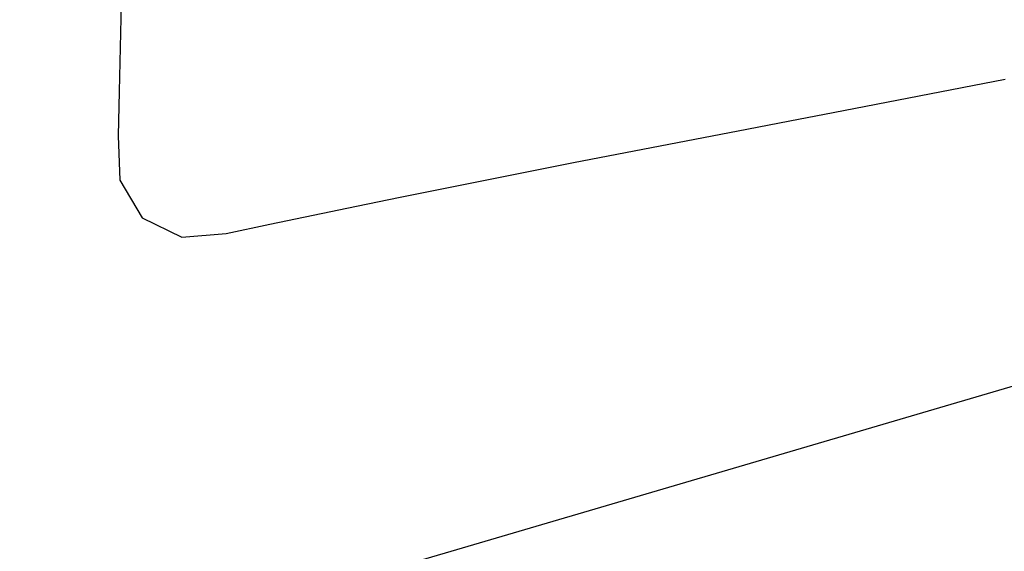
# Model space of a CAD drawing. Units: millimetres. Extents: x -5 to 3323, y -2421 to -50.
# Drawn here: x 1227 to 1234, y -2354 to -2350 of the extents above; entities that cross this region are included whole.
import ezdxf

# ---------------------------------------------------------------- set-up
doc = ezdxf.new("R2010")
doc.units = ezdxf.units.MM
doc.layers.add('CrossSectionsGums', color=1, linetype='Continuous')

# ---------------------------------------------------------------- blocks, each defined once
blk = doc.blocks.new('108_3190_6', base_point=(1790.9659, 1682.75))
at = {"layer": 'CrossSectionsGums', "color": 252, "true_color": 0x848484}
for p, q in [((1841.296, 1705.8583), (1847.8455, 1683.5915)), ((1839.7123, 1704.0094), (1839.6555, 1704.3006)), ((1839.7689, 1703.7178), (1839.7123, 1704.0094)), ((1839.8252, 1703.4259), (1839.7689, 1703.7178)), ((1839.8814, 1703.1336), (1839.8252, 1703.4259)), ((1839.9376, 1702.841), (1839.8814, 1703.1336)), ((1839.9939, 1702.5481), (1839.9376, 1702.841)), ((1840.0503, 1702.2549), (1839.9939, 1702.5481)), ((1840.1069, 1701.9615), (1840.0503, 1702.2549)), ((1840.1638, 1701.6678), (1840.1069, 1701.9615)), ((1840.2212, 1701.3739), (1840.1638, 1701.6678)), ((1840.279, 1701.0799), (1840.2212, 1701.3739)), ((1840.3373, 1700.7857), (1840.279, 1701.0799)), ((1840.3962, 1700.4913), (1840.3373, 1700.7857)), ((1840.4558, 1700.1968), (1840.3962, 1700.4913)), ((1840.516, 1699.9023), (1840.4558, 1700.1968)), ((1840.577, 1699.6076), (1840.516, 1699.9023)), ((1840.6386, 1699.3128), (1840.577, 1699.6076)), ((1840.7014, 1699.0171), (1840.6386, 1699.3128)), ((1840.727, 1698.7179), (1840.7014, 1699.0171)), ((1840.5969, 1698.4482), (1840.727, 1698.7179)), ((1840.3394, 1698.2965), (1840.5969, 1698.4482)), ((1839.1421, 1698.3066), (1839.4407, 1698.2994)), ((1839.4407, 1698.2994), (1839.7396, 1698.2922)), ((1840.0396, 1698.2847), (1840.3394, 1698.2965)), ((1839.7396, 1698.2922), (1840.0396, 1698.2847))]:
    blk.add_line(p, q, dxfattribs=at)
blk = doc.blocks.new('CS_2HORL1')
at = {"layer": 'CrossSectionsGums', "rotation": 270}
blk.add_blockref('108_3190_6', (1212.35, 68.1), dxfattribs=at)

msp = doc.modelspace()

# ---------------------------------------------------------------- block references
msp.add_blockref('CS_2HORL1', (0, -2370))
at = {"layer": 'CrossSectionsGums', "rotation": 270}
msp.add_blockref('108_3190_6', (1212.35, -2301.9), dxfattribs=at)

doc.saveas('drawing.dxf')
